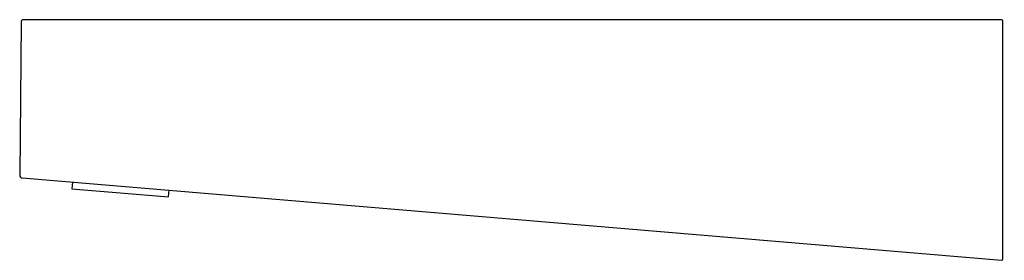
# Model space of a CAD drawing. Units: inches. Extents: x 2783.36 to 2790.74, y 134.11 to 135.91.
import ezdxf

# ---------------------------------------------------------------- set-up
doc = ezdxf.new("R2010")
doc.units = ezdxf.units.IN
doc.header["$LTSCALE"] = 0.64311
doc.header["$MEASUREMENT"] = 0
doc.layers.get('0').update_dxf_attribs({"color": 255, "linetype": 'CONTINUOUS'})
doc.layers.get('Defpoints').update_dxf_attribs({"linetype": 'CONTINUOUS'})
doc.styles.get("Standard").update_dxf_attribs({"font": 'txt', "width": 0.8})

msp = doc.modelspace()

# ---------------------------------------------------------------- linework, layer by layer
for p, q in [((2783.3736, 135.8873), (2783.3636, 134.743)), ((2790.7154, 135.9072), (2783.3936, 135.9072)), ((2790.7254, 134.1173), (2790.7254, 135.8972)), ((2783.3819, 134.7231), (2790.7154, 134.1073)), ((2783.7592, 134.6914), (2783.755, 134.6416)), ((2783.755, 134.6416), (2784.4775, 134.5809)), ((2784.4775, 134.5809), (2784.4816, 134.6307))]:
    msp.add_line(p, q)
for centre, radius, start, end in [((2783.3936, 135.8872), 0.02, 89.85725, 179.49984), ((2790.7154, 135.8972), 0.01, 0.00136, 89.75391), ((2783.3834, 134.7429), 0.0198, 179.50004, 265.69996), ((2790.7154, 134.1173), 0.01, 270.00209, 0.00049)]:
    msp.add_arc(centre, radius, start, end)

# ---------------------------------------------------------------- texts
at = {"layer": 'Defpoints'}
for tag, p, s in [('TRADENAME', (2790.7261, 135.0102), 'HONESTY'), ('MODELNUMBER', (2790.7261, 135.0118), 'K-20004'), ('PRODUCT', (2790.7261, 135.0085), 'BATH SPOUT')]:
    msp.add_attdef(tag, p, s, height=0.001, dxfattribs=at)

doc.saveas('drawing.dxf')
